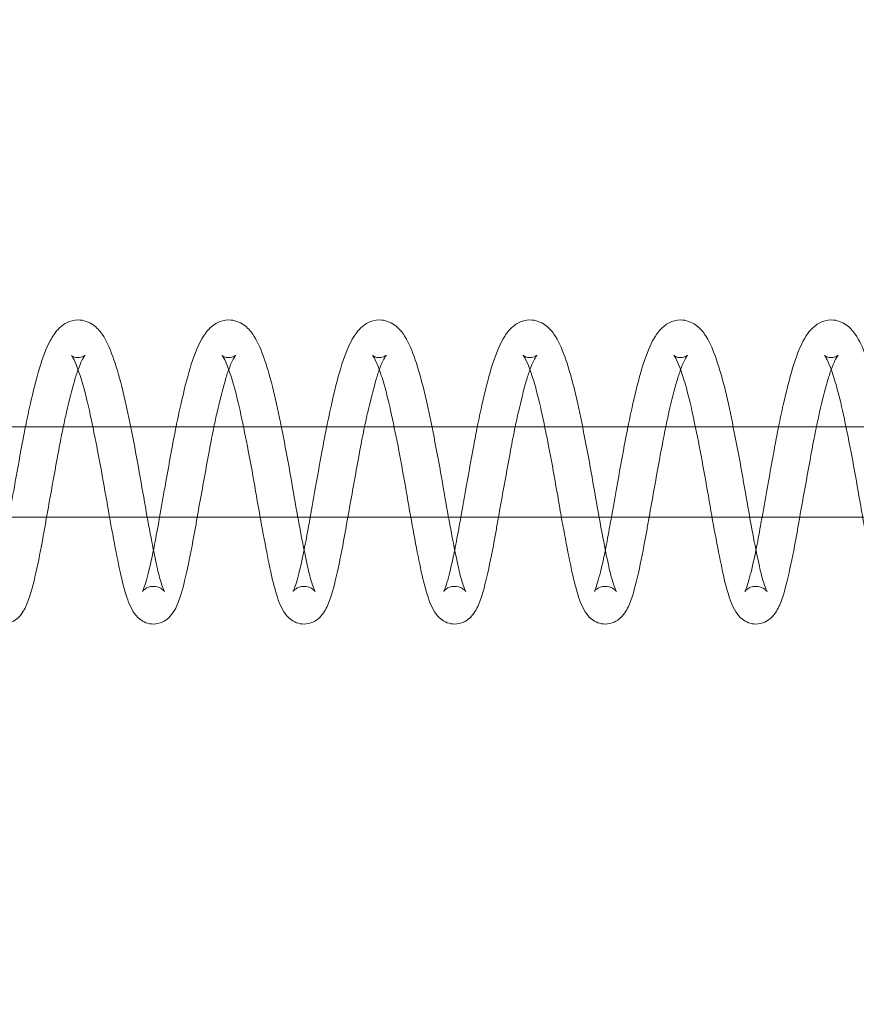
# Model space of a CAD drawing. Units: inches. Extents: x 0 to 33959, y -3197 to 3197.
# Drawn here: x 3131 to 3186, y -1045 to -980 of the extents above; entities that cross this region are included whole.
import ezdxf

# ---------------------------------------------------------------- set-up
doc = ezdxf.new("R2010")
doc.units = ezdxf.units.IN
doc.header["$MEASUREMENT"] = 0
doc.linetypes.add('ACAD_ISO03W100', pattern=[30, 12, -18])
doc.layers.add('Freespace', color=3, linetype='ACAD_ISO03W100')
doc.layers.add('Product', color=7, linetype='Continuous')

msp = doc.modelspace()

# ---------------------------------------------------------------- linework, layer by layer
at = {"layer": 'Freespace', "ltscale": 5}
msp.add_lwpolyline([(30372.178, 0, -1), (30372.178, -2000), (3908.132, -2000, -1), (3908.132, 0, -1), (3908.132, 2000), (30372.178, 2000, -1), (30372.178, 0)], format="xyb", dxfattribs=at)
at = {"layer": 'Product', "color": 0, "linetype": 'Continuous', "lineweight": 0, "extrusion": (1.22465e-16, -1, 9.95799e-17)}
for p, q in [((3018.291, -1007), (3375.563, -1007)), ((3466.617, -1013), (2929.442, -1013))]:
    msp.add_line(p, q, dxfattribs=at)
at = {"layer": 'Product', "color": 0, "linetype": 'Continuous', "lineweight": 0}
for points, knots in [([(3134.727, -999.911), (3134.458, -999.911), (3134.188, -999.983), (3133.735, -1000.216), (3133.552, -1000.373), (3133.191, -1000.762), (3133.026, -1001.016), (3132.609, -1001.796), (3132.379, -1002.401), (3131.95, -1003.828), (3131.747, -1004.652), (3131.44, -1006.013), (3131.336, -1006.5), (3131.235, -1007)], [0, 0, 0, 0, 1.239205, 1.239205, 2.493018, 2.493018, 4.278323, 4.278323, 7.379979, 7.379979, 10.474116, 10.474116, 12.067312, 12.067312, 12.067312, 12.067312]), ([(3140.467, -1017.93), (3140.467, -1017.93), (3140.467, -1017.93), (3140.464, -1017.925), (3140.44, -1017.884), (3140.365, -1017.716), (3140.305, -1017.558), (3140.152, -1017.072), (3140.053, -1016.695), (3139.836, -1015.717), (3139.704, -1015.06), (3139.428, -1013.63), (3139.282, -1012.828), (3138.988, -1011.141), (3138.834, -1010.237), (3138.506, -1008.457), (3138.333, -1007.561), (3137.99, -1005.87), (3137.816, -1005.057), (3137.439, -1003.579), (3137.238, -1002.906), (3136.825, -1001.761), (3136.614, -1001.272), (3136.16, -1000.626), (3135.971, -1000.413), (3135.455, -1000.05), (3135.097, -999.911), (3134.727, -999.911)], [2.186997, 2.186997, 2.186997, 2.186997, 2.243664, 2.243664, 3.197218, 3.197218, 4.613365, 4.613365, 6.658253, 6.658253, 9.176825, 9.176825, 11.780563, 11.780563, 14.487518, 14.487518, 17.215246, 17.215246, 19.966792, 19.966792, 22.801673, 22.801673, 25.688499, 25.688499, 27.277743, 27.277743, 28.981011, 28.981011, 28.981011, 28.981011]), ([(3144.721, -999.911), (3144.452, -999.911), (3144.182, -999.983), (3143.729, -1000.216), (3143.546, -1000.373), (3143.185, -1000.762), (3143.02, -1001.016), (3142.603, -1001.796), (3142.373, -1002.401), (3141.944, -1003.828), (3141.741, -1004.652), (3141.434, -1006.013), (3141.33, -1006.5), (3141.229, -1007)], [0, 0, 0, 0, 1.239205, 1.239205, 2.493018, 2.493018, 4.278323, 4.278323, 7.379979, 7.379979, 10.474116, 10.474116, 12.067312, 12.067312, 12.067312, 12.067312]), ([(3150.461, -1017.93), (3150.461, -1017.93), (3150.461, -1017.93), (3150.458, -1017.925), (3150.434, -1017.884), (3150.359, -1017.716), (3150.299, -1017.558), (3150.146, -1017.072), (3150.047, -1016.695), (3149.83, -1015.717), (3149.698, -1015.06), (3149.422, -1013.63), (3149.276, -1012.828), (3148.982, -1011.141), (3148.828, -1010.237), (3148.5, -1008.457), (3148.327, -1007.561), (3147.984, -1005.87), (3147.81, -1005.057), (3147.433, -1003.579), (3147.232, -1002.906), (3146.818, -1001.761), (3146.608, -1001.272), (3146.154, -1000.626), (3145.965, -1000.413), (3145.449, -1000.05), (3145.091, -999.911), (3144.721, -999.911)], [2.186997, 2.186997, 2.186997, 2.186997, 2.243664, 2.243664, 3.197218, 3.197218, 4.613365, 4.613365, 6.658253, 6.658253, 9.176825, 9.176825, 11.780563, 11.780563, 14.487518, 14.487518, 17.215246, 17.215246, 19.966792, 19.966792, 22.801673, 22.801673, 25.688499, 25.688499, 27.277743, 27.277743, 28.981011, 28.981011, 28.981011, 28.981011]), ([(3154.715, -999.911), (3154.446, -999.911), (3154.176, -999.983), (3153.723, -1000.216), (3153.54, -1000.373), (3153.178, -1000.762), (3153.014, -1001.016), (3152.597, -1001.796), (3152.367, -1002.401), (3151.938, -1003.828), (3151.735, -1004.652), (3151.428, -1006.013), (3151.324, -1006.5), (3151.223, -1007)], [0, 0, 0, 0, 1.239205, 1.239205, 2.493018, 2.493018, 4.278323, 4.278323, 7.379979, 7.379979, 10.474116, 10.474116, 12.067312, 12.067312, 12.067312, 12.067312]), ([(3160.455, -1017.93), (3160.455, -1017.93), (3160.455, -1017.93), (3160.452, -1017.925), (3160.428, -1017.884), (3160.353, -1017.716), (3160.293, -1017.558), (3160.14, -1017.072), (3160.041, -1016.695), (3159.824, -1015.717), (3159.692, -1015.06), (3159.416, -1013.63), (3159.27, -1012.828), (3158.975, -1011.141), (3158.822, -1010.237), (3158.494, -1008.457), (3158.321, -1007.561), (3157.978, -1005.87), (3157.804, -1005.057), (3157.427, -1003.579), (3157.226, -1002.906), (3156.812, -1001.761), (3156.602, -1001.272), (3156.148, -1000.626), (3155.959, -1000.413), (3155.443, -1000.05), (3155.085, -999.911), (3154.715, -999.911)], [2.186997, 2.186997, 2.186997, 2.186997, 2.243664, 2.243664, 3.197218, 3.197218, 4.613365, 4.613365, 6.658253, 6.658253, 9.176825, 9.176825, 11.780563, 11.780563, 14.487518, 14.487518, 17.215246, 17.215246, 19.966792, 19.966792, 22.801673, 22.801673, 25.688499, 25.688499, 27.277743, 27.277743, 28.981011, 28.981011, 28.981011, 28.981011]), ([(3164.709, -999.911), (3164.44, -999.911), (3164.169, -999.983), (3163.717, -1000.216), (3163.534, -1000.373), (3163.172, -1000.762), (3163.008, -1001.016), (3162.591, -1001.796), (3162.361, -1002.401), (3161.932, -1003.828), (3161.729, -1004.652), (3161.422, -1006.013), (3161.318, -1006.5), (3161.217, -1007)], [0, 0, 0, 0, 1.239205, 1.239205, 2.493018, 2.493018, 4.278323, 4.278323, 7.379979, 7.379979, 10.474116, 10.474116, 12.067312, 12.067312, 12.067312, 12.067312]), ([(3170.449, -1017.93), (3170.449, -1017.93), (3170.449, -1017.93), (3170.446, -1017.925), (3170.422, -1017.884), (3170.347, -1017.716), (3170.287, -1017.558), (3170.134, -1017.072), (3170.035, -1016.695), (3169.818, -1015.717), (3169.686, -1015.06), (3169.41, -1013.63), (3169.264, -1012.828), (3168.969, -1011.141), (3168.816, -1010.237), (3168.488, -1008.457), (3168.315, -1007.561), (3167.972, -1005.87), (3167.798, -1005.057), (3167.421, -1003.579), (3167.22, -1002.906), (3166.806, -1001.761), (3166.596, -1001.272), (3166.142, -1000.626), (3165.953, -1000.413), (3165.437, -1000.05), (3165.079, -999.911), (3164.709, -999.911)], [2.186997, 2.186997, 2.186997, 2.186997, 2.243664, 2.243664, 3.197218, 3.197218, 4.613365, 4.613365, 6.658253, 6.658253, 9.176825, 9.176825, 11.780563, 11.780563, 14.487518, 14.487518, 17.215246, 17.215246, 19.966792, 19.966792, 22.801673, 22.801673, 25.688499, 25.688499, 27.277743, 27.277743, 28.981011, 28.981011, 28.981011, 28.981011]), ([(3174.703, -999.911), (3174.434, -999.911), (3174.163, -999.983), (3173.711, -1000.216), (3173.528, -1000.373), (3173.166, -1000.762), (3173.002, -1001.016), (3172.585, -1001.796), (3172.355, -1002.401), (3171.926, -1003.828), (3171.723, -1004.652), (3171.416, -1006.013), (3171.312, -1006.5), (3171.211, -1007)], [0, 0, 0, 0, 1.239205, 1.239205, 2.493018, 2.493018, 4.278323, 4.278323, 7.379979, 7.379979, 10.474116, 10.474116, 12.067312, 12.067312, 12.067312, 12.067312]), ([(3180.443, -1017.93), (3180.443, -1017.93), (3180.443, -1017.93), (3180.44, -1017.925), (3180.416, -1017.884), (3180.341, -1017.716), (3180.281, -1017.558), (3180.128, -1017.072), (3180.029, -1016.695), (3179.812, -1015.717), (3179.68, -1015.06), (3179.404, -1013.63), (3179.258, -1012.828), (3178.963, -1011.141), (3178.81, -1010.237), (3178.482, -1008.457), (3178.309, -1007.561), (3177.966, -1005.87), (3177.792, -1005.057), (3177.415, -1003.579), (3177.214, -1002.906), (3176.8, -1001.761), (3176.59, -1001.272), (3176.136, -1000.626), (3175.947, -1000.413), (3175.431, -1000.05), (3175.073, -999.911), (3174.703, -999.911)], [2.186997, 2.186997, 2.186997, 2.186997, 2.243664, 2.243664, 3.197218, 3.197218, 4.613365, 4.613365, 6.658253, 6.658253, 9.176825, 9.176825, 11.780563, 11.780563, 14.487518, 14.487518, 17.215246, 17.215246, 19.966792, 19.966792, 22.801673, 22.801673, 25.688499, 25.688499, 27.277743, 27.277743, 28.981011, 28.981011, 28.981011, 28.981011]), ([(3184.697, -999.911), (3184.428, -999.911), (3184.157, -999.983), (3183.705, -1000.216), (3183.522, -1000.373), (3183.16, -1000.762), (3182.996, -1001.016), (3182.579, -1001.796), (3182.349, -1002.401), (3181.92, -1003.828), (3181.717, -1004.652), (3181.41, -1006.013), (3181.306, -1006.5), (3181.205, -1007)], [0, 0, 0, 0, 1.239205, 1.239205, 2.493018, 2.493018, 4.278323, 4.278323, 7.379979, 7.379979, 10.474116, 10.474116, 12.067312, 12.067312, 12.067312, 12.067312]), ([(3190.437, -1017.93), (3190.437, -1017.93), (3190.437, -1017.93), (3190.434, -1017.925), (3190.41, -1017.884), (3190.335, -1017.716), (3190.275, -1017.558), (3190.122, -1017.072), (3190.023, -1016.695), (3189.806, -1015.717), (3189.674, -1015.06), (3189.398, -1013.63), (3189.251, -1012.828), (3188.957, -1011.141), (3188.803, -1010.237), (3188.476, -1008.457), (3188.303, -1007.561), (3187.96, -1005.87), (3187.786, -1005.057), (3187.409, -1003.579), (3187.208, -1002.906), (3186.794, -1001.761), (3186.584, -1001.272), (3186.13, -1000.626), (3185.941, -1000.413), (3185.425, -1000.05), (3185.067, -999.911), (3184.697, -999.911)], [2.186997, 2.186997, 2.186997, 2.186997, 2.243664, 2.243664, 3.197218, 3.197218, 4.613365, 4.613365, 6.658253, 6.658253, 9.176825, 9.176825, 11.780563, 11.780563, 14.487518, 14.487518, 17.215246, 17.215246, 19.966792, 19.966792, 22.801673, 22.801673, 25.688499, 25.688499, 27.277743, 27.277743, 28.981011, 28.981011, 28.981011, 28.981011]), ([(3134.284, -1002.261), (3134.284, -1002.261), (3134.285, -1002.262), (3134.301, -1002.28), (3134.347, -1002.342), (3134.476, -1002.579), (3134.574, -1002.8), (3134.793, -1003.377), (3134.921, -1003.764), (3135.214, -1004.781), (3135.38, -1005.463), (3135.701, -1006.953), (3135.867, -1007.77), (3136.195, -1009.474), (3136.36, -1010.38), (3136.663, -1012.142), (3136.816, -1013.016), (3137.119, -1014.654), (3137.27, -1015.434), (3137.548, -1016.796), (3137.689, -1017.407), (3137.999, -1018.458), (3138.148, -1018.883), (3138.495, -1019.437), (3138.625, -1019.614), (3139.053, -1019.949), (3139.387, -1020.089), (3139.724, -1020.089)], [2.044321, 2.044321, 2.044321, 2.044321, 2.256874, 2.256874, 3.4619, 3.4619, 5.052661, 5.052661, 6.956817, 6.956817, 9.497095, 9.497095, 12.08139, 12.08139, 14.784592, 14.784592, 17.486845, 17.486845, 20.247195, 20.247195, 22.997211, 22.997211, 25.97376, 25.97376, 27.206187, 27.206187, 28.580651, 28.580651, 28.580651, 28.580651]), ([(3134.727, -1002.411), (3134.618, -1002.411), (3134.513, -1002.386), (3134.33, -1002.31), (3134.284, -1002.261), (3134.284, -1002.261)], [0, 0, 0, 0, 0.8447, 0.8447, 2.044321, 2.044321, 2.044321, 2.044321]), ([(3134.727, -1003.207), (3134.815, -1002.966), (3134.899, -1002.763), (3135.038, -1002.48), (3135.095, -1002.383), (3135.167, -1002.276), (3135.189, -1002.252), (3135.189, -1002.252), (3135.189, -1002.252), (3135.187, -1002.254), (3135.174, -1002.27), (3135.059, -1002.342), (3134.949, -1002.389), (3134.793, -1002.409), (3134.76, -1002.411), (3134.727, -1002.411)], [23.234478, 23.234478, 23.234478, 23.234478, 24.62122, 24.62122, 25.728615, 25.728615, 26.600943, 26.600943, 26.648216, 26.648216, 27.355961, 27.355961, 28.329808, 28.329808, 28.5863, 28.5863, 28.5863, 28.5863]), ([(3144.278, -1002.261), (3144.278, -1002.261), (3144.279, -1002.262), (3144.295, -1002.28), (3144.341, -1002.342), (3144.47, -1002.579), (3144.568, -1002.8), (3144.787, -1003.377), (3144.915, -1003.764), (3145.208, -1004.781), (3145.374, -1005.463), (3145.695, -1006.953), (3145.861, -1007.77), (3146.189, -1009.474), (3146.354, -1010.38), (3146.657, -1012.142), (3146.81, -1013.016), (3147.113, -1014.654), (3147.264, -1015.434), (3147.542, -1016.796), (3147.683, -1017.407), (3147.993, -1018.458), (3148.142, -1018.883), (3148.489, -1019.437), (3148.619, -1019.614), (3149.047, -1019.949), (3149.381, -1020.089), (3149.718, -1020.089)], [2.044321, 2.044321, 2.044321, 2.044321, 2.256874, 2.256874, 3.4619, 3.4619, 5.052661, 5.052661, 6.956817, 6.956817, 9.497095, 9.497095, 12.08139, 12.08139, 14.784592, 14.784592, 17.486845, 17.486845, 20.247195, 20.247195, 22.997211, 22.997211, 25.97376, 25.97376, 27.206187, 27.206187, 28.580651, 28.580651, 28.580651, 28.580651]), ([(3144.721, -1002.411), (3144.612, -1002.411), (3144.507, -1002.386), (3144.324, -1002.31), (3144.278, -1002.261), (3144.278, -1002.261)], [0, 0, 0, 0, 0.8447, 0.8447, 2.044321, 2.044321, 2.044321, 2.044321]), ([(3144.721, -1003.207), (3144.809, -1002.966), (3144.893, -1002.763), (3145.032, -1002.48), (3145.089, -1002.383), (3145.161, -1002.276), (3145.183, -1002.252), (3145.183, -1002.252), (3145.183, -1002.252), (3145.181, -1002.254), (3145.168, -1002.27), (3145.053, -1002.342), (3144.943, -1002.389), (3144.787, -1002.409), (3144.754, -1002.411), (3144.721, -1002.411)], [23.234478, 23.234478, 23.234478, 23.234478, 24.62122, 24.62122, 25.728615, 25.728615, 26.600943, 26.600943, 26.648216, 26.648216, 27.355961, 27.355961, 28.329808, 28.329808, 28.5863, 28.5863, 28.5863, 28.5863]), ([(3154.272, -1002.261), (3154.272, -1002.261), (3154.273, -1002.262), (3154.289, -1002.28), (3154.335, -1002.342), (3154.464, -1002.579), (3154.562, -1002.8), (3154.781, -1003.377), (3154.909, -1003.764), (3155.202, -1004.781), (3155.368, -1005.463), (3155.689, -1006.953), (3155.855, -1007.77), (3156.183, -1009.474), (3156.348, -1010.38), (3156.651, -1012.142), (3156.804, -1013.016), (3157.107, -1014.654), (3157.258, -1015.434), (3157.536, -1016.796), (3157.677, -1017.407), (3157.987, -1018.458), (3158.136, -1018.883), (3158.482, -1019.437), (3158.613, -1019.614), (3159.041, -1019.949), (3159.375, -1020.089), (3159.712, -1020.089)], [2.044321, 2.044321, 2.044321, 2.044321, 2.256874, 2.256874, 3.4619, 3.4619, 5.052661, 5.052661, 6.956817, 6.956817, 9.497095, 9.497095, 12.08139, 12.08139, 14.784592, 14.784592, 17.486845, 17.486845, 20.247195, 20.247195, 22.997211, 22.997211, 25.97376, 25.97376, 27.206187, 27.206187, 28.580651, 28.580651, 28.580651, 28.580651]), ([(3154.715, -1002.411), (3154.606, -1002.411), (3154.501, -1002.386), (3154.318, -1002.31), (3154.272, -1002.261), (3154.272, -1002.261)], [0, 0, 0, 0, 0.8447, 0.8447, 2.044321, 2.044321, 2.044321, 2.044321]), ([(3154.715, -1003.207), (3154.803, -1002.966), (3154.887, -1002.763), (3155.026, -1002.48), (3155.083, -1002.383), (3155.155, -1002.276), (3155.177, -1002.252), (3155.177, -1002.252), (3155.177, -1002.252), (3155.175, -1002.254), (3155.162, -1002.27), (3155.047, -1002.342), (3154.937, -1002.389), (3154.781, -1002.409), (3154.748, -1002.411), (3154.715, -1002.411)], [23.234478, 23.234478, 23.234478, 23.234478, 24.62122, 24.62122, 25.728615, 25.728615, 26.600943, 26.600943, 26.648216, 26.648216, 27.355961, 27.355961, 28.329808, 28.329808, 28.5863, 28.5863, 28.5863, 28.5863]), ([(3164.266, -1002.261), (3164.266, -1002.261), (3164.267, -1002.262), (3164.283, -1002.28), (3164.329, -1002.342), (3164.457, -1002.579), (3164.556, -1002.8), (3164.775, -1003.377), (3164.902, -1003.764), (3165.196, -1004.781), (3165.362, -1005.463), (3165.683, -1006.953), (3165.849, -1007.77), (3166.177, -1009.474), (3166.342, -1010.38), (3166.645, -1012.142), (3166.798, -1013.016), (3167.101, -1014.654), (3167.252, -1015.434), (3167.53, -1016.796), (3167.671, -1017.407), (3167.981, -1018.458), (3168.13, -1018.883), (3168.476, -1019.437), (3168.607, -1019.614), (3169.035, -1019.949), (3169.369, -1020.089), (3169.706, -1020.089)], [2.044321, 2.044321, 2.044321, 2.044321, 2.256874, 2.256874, 3.4619, 3.4619, 5.052661, 5.052661, 6.956817, 6.956817, 9.497095, 9.497095, 12.08139, 12.08139, 14.784592, 14.784592, 17.486845, 17.486845, 20.247195, 20.247195, 22.997211, 22.997211, 25.97376, 25.97376, 27.206187, 27.206187, 28.580651, 28.580651, 28.580651, 28.580651]), ([(3164.709, -1002.411), (3164.6, -1002.411), (3164.495, -1002.386), (3164.312, -1002.31), (3164.266, -1002.261), (3164.266, -1002.261)], [0, 0, 0, 0, 0.8447, 0.8447, 2.044321, 2.044321, 2.044321, 2.044321]), ([(3164.709, -1003.207), (3164.797, -1002.966), (3164.881, -1002.763), (3165.02, -1002.48), (3165.077, -1002.383), (3165.149, -1002.276), (3165.171, -1002.252), (3165.171, -1002.252), (3165.171, -1002.252), (3165.169, -1002.254), (3165.156, -1002.27), (3165.041, -1002.342), (3164.931, -1002.389), (3164.775, -1002.409), (3164.742, -1002.411), (3164.709, -1002.411)], [23.234478, 23.234478, 23.234478, 23.234478, 24.62122, 24.62122, 25.728615, 25.728615, 26.600943, 26.600943, 26.648216, 26.648216, 27.355961, 27.355961, 28.329808, 28.329808, 28.5863, 28.5863, 28.5863, 28.5863]), ([(3174.26, -1002.261), (3174.26, -1002.261), (3174.261, -1002.262), (3174.277, -1002.28), (3174.323, -1002.342), (3174.451, -1002.579), (3174.55, -1002.8), (3174.769, -1003.377), (3174.896, -1003.764), (3175.19, -1004.781), (3175.356, -1005.463), (3175.677, -1006.953), (3175.843, -1007.77), (3176.171, -1009.474), (3176.336, -1010.38), (3176.639, -1012.142), (3176.792, -1013.016), (3177.095, -1014.654), (3177.246, -1015.434), (3177.524, -1016.796), (3177.665, -1017.407), (3177.975, -1018.458), (3178.124, -1018.883), (3178.47, -1019.437), (3178.601, -1019.614), (3179.029, -1019.949), (3179.363, -1020.089), (3179.7, -1020.089)], [2.044321, 2.044321, 2.044321, 2.044321, 2.256874, 2.256874, 3.4619, 3.4619, 5.052661, 5.052661, 6.956817, 6.956817, 9.497095, 9.497095, 12.08139, 12.08139, 14.784592, 14.784592, 17.486845, 17.486845, 20.247195, 20.247195, 22.99721, 22.99721, 25.97376, 25.97376, 27.206187, 27.206187, 28.580651, 28.580651, 28.580651, 28.580651]), ([(3174.703, -1002.411), (3174.594, -1002.411), (3174.489, -1002.386), (3174.306, -1002.31), (3174.26, -1002.261), (3174.26, -1002.261)], [0, 0, 0, 0, 0.8447, 0.8447, 2.044321, 2.044321, 2.044321, 2.044321]), ([(3174.703, -1003.207), (3174.791, -1002.966), (3174.875, -1002.763), (3175.014, -1002.48), (3175.071, -1002.383), (3175.143, -1002.276), (3175.165, -1002.252), (3175.165, -1002.252), (3175.165, -1002.252), (3175.163, -1002.254), (3175.15, -1002.27), (3175.035, -1002.342), (3174.925, -1002.389), (3174.769, -1002.409), (3174.736, -1002.411), (3174.703, -1002.411)], [23.234478, 23.234478, 23.234478, 23.234478, 24.62122, 24.62122, 25.728615, 25.728615, 26.600943, 26.600943, 26.648216, 26.648216, 27.355961, 27.355961, 28.329808, 28.329808, 28.5863, 28.5863, 28.5863, 28.5863]), ([(3184.254, -1002.261), (3184.254, -1002.261), (3184.255, -1002.262), (3184.271, -1002.28), (3184.317, -1002.342), (3184.445, -1002.579), (3184.543, -1002.8), (3184.763, -1003.377), (3184.89, -1003.764), (3185.184, -1004.781), (3185.35, -1005.463), (3185.671, -1006.953), (3185.837, -1007.77), (3186.165, -1009.474), (3186.33, -1010.38), (3186.633, -1012.142), (3186.786, -1013.016), (3187.089, -1014.654), (3187.24, -1015.434), (3187.518, -1016.796), (3187.659, -1017.407), (3187.969, -1018.458), (3188.118, -1018.883), (3188.464, -1019.437), (3188.595, -1019.614), (3189.023, -1019.949), (3189.357, -1020.089), (3189.694, -1020.089)], [2.044321, 2.044321, 2.044321, 2.044321, 2.256874, 2.256874, 3.4619, 3.4619, 5.052661, 5.052661, 6.956817, 6.956817, 9.497095, 9.497095, 12.08139, 12.08139, 14.784592, 14.784592, 17.486845, 17.486845, 20.247195, 20.247195, 22.99721, 22.99721, 25.97376, 25.97376, 27.206187, 27.206187, 28.580651, 28.580651, 28.580651, 28.580651]), ([(3184.697, -1002.411), (3184.588, -1002.411), (3184.483, -1002.386), (3184.3, -1002.31), (3184.254, -1002.261), (3184.254, -1002.261)], [0, 0, 0, 0, 0.8447, 0.8447, 2.044321, 2.044321, 2.044321, 2.044321]), ([(3184.697, -1003.207), (3184.784, -1002.966), (3184.869, -1002.763), (3185.008, -1002.48), (3185.065, -1002.383), (3185.137, -1002.276), (3185.159, -1002.252), (3185.159, -1002.252), (3185.159, -1002.252), (3185.157, -1002.254), (3185.144, -1002.27), (3185.029, -1002.342), (3184.919, -1002.389), (3184.763, -1002.409), (3184.73, -1002.411), (3184.697, -1002.411)], [23.234478, 23.234478, 23.234478, 23.234478, 24.62122, 24.62122, 25.728615, 25.728615, 26.600943, 26.600943, 26.648216, 26.648216, 27.355961, 27.355961, 28.329808, 28.329808, 28.5863, 28.5863, 28.5863, 28.5863]), ([(3133.747, -1007), (3133.816, -1006.667), (3133.887, -1006.344), (3134.132, -1005.267), (3134.312, -1004.56), (3134.564, -1003.684), (3134.647, -1003.429), (3134.727, -1003.207)], [18.19417, 18.19417, 18.19417, 18.19417, 19.28174, 19.28174, 21.958733, 21.958733, 23.234478, 23.234478, 23.234478, 23.234478]), ([(3143.741, -1007), (3143.81, -1006.667), (3143.881, -1006.344), (3144.126, -1005.267), (3144.306, -1004.56), (3144.558, -1003.684), (3144.641, -1003.429), (3144.721, -1003.207)], [18.19417, 18.19417, 18.19417, 18.19417, 19.28174, 19.28174, 21.958733, 21.958733, 23.234478, 23.234478, 23.234478, 23.234478]), ([(3153.735, -1007), (3153.804, -1006.667), (3153.875, -1006.344), (3154.12, -1005.267), (3154.3, -1004.56), (3154.552, -1003.684), (3154.635, -1003.429), (3154.715, -1003.207)], [18.19417, 18.19417, 18.19417, 18.19417, 19.28174, 19.28174, 21.958733, 21.958733, 23.234478, 23.234478, 23.234478, 23.234478]), ([(3163.729, -1007), (3163.798, -1006.667), (3163.869, -1006.344), (3164.114, -1005.267), (3164.294, -1004.56), (3164.546, -1003.684), (3164.629, -1003.429), (3164.709, -1003.207)], [18.19417, 18.19417, 18.19417, 18.19417, 19.28174, 19.28174, 21.958733, 21.958733, 23.234478, 23.234478, 23.234478, 23.234478]), ([(3173.723, -1007), (3173.792, -1006.667), (3173.863, -1006.344), (3174.108, -1005.267), (3174.288, -1004.56), (3174.54, -1003.684), (3174.623, -1003.429), (3174.703, -1003.207)], [18.19417, 18.19417, 18.19417, 18.19417, 19.28174, 19.28174, 21.958733, 21.958733, 23.234478, 23.234478, 23.234478, 23.234478]), ([(3183.717, -1007), (3183.786, -1006.667), (3183.857, -1006.344), (3184.102, -1005.267), (3184.282, -1004.56), (3184.534, -1003.684), (3184.617, -1003.429), (3184.697, -1003.207)], [18.19417, 18.19417, 18.19417, 18.19417, 19.28174, 19.28174, 21.958733, 21.958733, 23.234478, 23.234478, 23.234478, 23.234478]), ([(3131.235, -1007), (3131.153, -1007.407), (3131.072, -1007.824), (3130.828, -1009.143), (3130.664, -1010.076), (3130.378, -1011.667), (3130.255, -1012.35), (3130.139, -1013)], [12.067312, 12.067312, 12.067312, 12.067312, 13.364789, 13.364789, 16.144612, 16.144612, 18.263284, 18.263284, 18.263284, 18.263284]), ([(3132.638, -1013), (3132.741, -1012.421), (3132.849, -1011.822), (3133.117, -1010.332), (3133.282, -1009.418), (3133.541, -1008.016), (3133.643, -1007.498), (3133.747, -1007)], [11.993144, 11.993144, 11.993144, 11.993144, 13.841417, 13.841417, 16.565759, 16.565759, 18.19417, 18.19417, 18.19417, 18.19417]), ([(3141.229, -1007), (3141.147, -1007.407), (3141.066, -1007.824), (3140.822, -1009.143), (3140.658, -1010.076), (3140.372, -1011.667), (3140.249, -1012.35), (3140.133, -1013)], [12.067312, 12.067312, 12.067312, 12.067312, 13.364789, 13.364789, 16.144612, 16.144612, 18.263284, 18.263284, 18.263284, 18.263284]), ([(3142.632, -1013), (3142.735, -1012.421), (3142.843, -1011.822), (3143.111, -1010.332), (3143.276, -1009.418), (3143.535, -1008.016), (3143.637, -1007.498), (3143.741, -1007)], [11.993144, 11.993144, 11.993144, 11.993144, 13.841417, 13.841417, 16.565759, 16.565759, 18.19417, 18.19417, 18.19417, 18.19417]), ([(3151.223, -1007), (3151.141, -1007.407), (3151.06, -1007.824), (3150.816, -1009.143), (3150.652, -1010.076), (3150.366, -1011.667), (3150.243, -1012.35), (3150.127, -1013)], [12.067312, 12.067312, 12.067312, 12.067312, 13.364789, 13.364789, 16.144612, 16.144612, 18.263284, 18.263284, 18.263284, 18.263284]), ([(3152.626, -1013), (3152.729, -1012.421), (3152.836, -1011.822), (3153.105, -1010.332), (3153.27, -1009.418), (3153.529, -1008.016), (3153.63, -1007.498), (3153.735, -1007)], [11.993144, 11.993144, 11.993144, 11.993144, 13.841417, 13.841417, 16.565759, 16.565759, 18.19417, 18.19417, 18.19417, 18.19417]), ([(3161.217, -1007), (3161.135, -1007.407), (3161.054, -1007.824), (3160.81, -1009.143), (3160.646, -1010.076), (3160.36, -1011.667), (3160.237, -1012.35), (3160.121, -1013)], [12.067312, 12.067312, 12.067312, 12.067312, 13.364789, 13.364789, 16.144612, 16.144612, 18.263284, 18.263284, 18.263284, 18.263284]), ([(3162.62, -1013), (3162.723, -1012.421), (3162.83, -1011.822), (3163.099, -1010.332), (3163.264, -1009.418), (3163.523, -1008.016), (3163.624, -1007.498), (3163.729, -1007)], [11.993144, 11.993144, 11.993144, 11.993144, 13.841417, 13.841417, 16.565759, 16.565759, 18.19417, 18.19417, 18.19417, 18.19417]), ([(3171.211, -1007), (3171.129, -1007.407), (3171.048, -1007.824), (3170.804, -1009.143), (3170.64, -1010.076), (3170.354, -1011.667), (3170.231, -1012.35), (3170.115, -1013)], [12.067312, 12.067312, 12.067312, 12.067312, 13.364789, 13.364789, 16.144612, 16.144612, 18.263284, 18.263284, 18.263284, 18.263284]), ([(3172.614, -1013), (3172.717, -1012.421), (3172.824, -1011.822), (3173.093, -1010.332), (3173.258, -1009.418), (3173.517, -1008.016), (3173.618, -1007.498), (3173.723, -1007)], [11.993144, 11.993144, 11.993144, 11.993144, 13.841417, 13.841417, 16.565759, 16.565759, 18.19417, 18.19417, 18.19417, 18.19417]), ([(3181.205, -1007), (3181.123, -1007.407), (3181.042, -1007.824), (3180.798, -1009.143), (3180.634, -1010.076), (3180.348, -1011.667), (3180.225, -1012.35), (3180.109, -1013)], [12.067312, 12.067312, 12.067312, 12.067312, 13.364789, 13.364789, 16.144612, 16.144612, 18.263284, 18.263284, 18.263284, 18.263284]), ([(3182.608, -1013), (3182.711, -1012.421), (3182.818, -1011.822), (3183.087, -1010.332), (3183.252, -1009.418), (3183.511, -1008.016), (3183.612, -1007.498), (3183.717, -1007)], [11.993144, 11.993144, 11.993144, 11.993144, 13.841417, 13.841417, 16.565759, 16.565759, 18.19417, 18.19417, 18.19417, 18.19417]), ([(3129.73, -1020.089), (3129.936, -1020.089), (3130.142, -1020.04), (3130.49, -1019.883), (3130.635, -1019.777), (3130.897, -1019.53), (3131.003, -1019.386), (3131.261, -1018.966), (3131.377, -1018.679), (3131.665, -1017.809), (3131.822, -1017.172), (3132.154, -1015.665), (3132.319, -1014.808), (3132.531, -1013.606), (3132.584, -1013.306), (3132.638, -1013)], [0, 0, 0, 0, 0.841635, 0.841635, 1.680288, 1.680288, 2.736464, 2.736464, 4.738094, 4.738094, 7.963789, 7.963789, 11.016837, 11.016837, 11.993144, 11.993144, 11.993144, 11.993144]), ([(3139.724, -1020.089), (3139.93, -1020.089), (3140.136, -1020.04), (3140.484, -1019.883), (3140.629, -1019.777), (3140.891, -1019.53), (3140.997, -1019.386), (3141.255, -1018.966), (3141.371, -1018.679), (3141.659, -1017.809), (3141.816, -1017.172), (3142.148, -1015.665), (3142.313, -1014.808), (3142.525, -1013.606), (3142.578, -1013.306), (3142.632, -1013)], [0, 0, 0, 0, 0.841635, 0.841635, 1.680288, 1.680288, 2.736464, 2.736464, 4.738094, 4.738094, 7.963789, 7.963789, 11.016837, 11.016837, 11.993144, 11.993144, 11.993144, 11.993144]), ([(3140.133, -1013), (3140.098, -1013.193), (3140.064, -1013.382), (3139.929, -1014.138), (3139.829, -1014.681), (3139.729, -1015.176)], [18.263284, 18.263284, 18.263284, 18.263284, 18.891229, 18.891229, 20.813104, 20.813104, 20.813104, 20.813104]), ([(3149.718, -1020.089), (3149.924, -1020.089), (3150.13, -1020.04), (3150.478, -1019.883), (3150.623, -1019.777), (3150.885, -1019.53), (3150.991, -1019.386), (3151.249, -1018.966), (3151.365, -1018.679), (3151.653, -1017.809), (3151.81, -1017.172), (3152.142, -1015.665), (3152.307, -1014.808), (3152.519, -1013.606), (3152.572, -1013.306), (3152.626, -1013)], [0, 0, 0, 0, 0.841635, 0.841635, 1.680288, 1.680288, 2.736464, 2.736464, 4.738094, 4.738094, 7.963789, 7.963789, 11.016837, 11.016837, 11.993144, 11.993144, 11.993144, 11.993144]), ([(3150.127, -1013), (3150.092, -1013.193), (3150.058, -1013.382), (3149.923, -1014.138), (3149.823, -1014.681), (3149.723, -1015.176)], [18.263284, 18.263284, 18.263284, 18.263284, 18.891229, 18.891229, 20.813104, 20.813104, 20.813104, 20.813104]), ([(3159.712, -1020.089), (3159.918, -1020.089), (3160.124, -1020.04), (3160.472, -1019.883), (3160.616, -1019.777), (3160.879, -1019.53), (3160.984, -1019.386), (3161.243, -1018.966), (3161.359, -1018.679), (3161.647, -1017.809), (3161.804, -1017.172), (3162.136, -1015.665), (3162.301, -1014.808), (3162.513, -1013.606), (3162.566, -1013.306), (3162.62, -1013)], [0, 0, 0, 0, 0.841635, 0.841635, 1.680288, 1.680288, 2.736464, 2.736464, 4.738094, 4.738094, 7.963789, 7.963789, 11.016837, 11.016837, 11.993144, 11.993144, 11.993144, 11.993144]), ([(3160.121, -1013), (3160.086, -1013.193), (3160.052, -1013.382), (3159.917, -1014.138), (3159.817, -1014.681), (3159.717, -1015.176)], [18.263284, 18.263284, 18.263284, 18.263284, 18.891229, 18.891229, 20.813104, 20.813104, 20.813104, 20.813104]), ([(3169.706, -1020.089), (3169.912, -1020.089), (3170.118, -1020.04), (3170.465, -1019.883), (3170.61, -1019.777), (3170.873, -1019.53), (3170.978, -1019.386), (3171.237, -1018.966), (3171.353, -1018.679), (3171.641, -1017.809), (3171.798, -1017.172), (3172.13, -1015.665), (3172.295, -1014.808), (3172.507, -1013.606), (3172.56, -1013.306), (3172.614, -1013)], [0, 0, 0, 0, 0.841635, 0.841635, 1.680288, 1.680288, 2.736464, 2.736464, 4.738094, 4.738094, 7.963789, 7.963789, 11.016837, 11.016837, 11.993144, 11.993144, 11.993144, 11.993144]), ([(3170.115, -1013), (3170.08, -1013.193), (3170.046, -1013.382), (3169.911, -1014.138), (3169.811, -1014.681), (3169.711, -1015.176)], [18.263284, 18.263284, 18.263284, 18.263284, 18.891229, 18.891229, 20.813104, 20.813104, 20.813104, 20.813104]), ([(3179.7, -1020.089), (3179.906, -1020.089), (3180.112, -1020.04), (3180.459, -1019.883), (3180.604, -1019.777), (3180.866, -1019.53), (3180.972, -1019.386), (3181.23, -1018.966), (3181.347, -1018.679), (3181.635, -1017.809), (3181.792, -1017.172), (3182.124, -1015.665), (3182.289, -1014.808), (3182.501, -1013.606), (3182.554, -1013.306), (3182.608, -1013)], [0, 0, 0, 0, 0.841635, 0.841635, 1.680288, 1.680288, 2.736464, 2.736464, 4.738094, 4.738094, 7.963789, 7.963789, 11.016837, 11.016837, 11.993144, 11.993144, 11.993144, 11.993144]), ([(3180.109, -1013), (3180.074, -1013.193), (3180.04, -1013.382), (3179.905, -1014.138), (3179.805, -1014.681), (3179.705, -1015.176)], [18.263284, 18.263284, 18.263284, 18.263284, 18.891229, 18.891229, 20.813104, 20.813104, 20.813104, 20.813104]), ([(3139.729, -1015.176), (3139.687, -1015.386), (3139.645, -1015.588), (3139.469, -1016.4), (3139.334, -1016.934), (3139.16, -1017.519), (3139.108, -1017.674), (3139.038, -1017.846), (3139.014, -1017.894), (3139.001, -1017.916), (3139, -1017.918), (3139, -1017.918), (3139.007, -1017.907), (3139.045, -1017.862), (3139.077, -1017.829), (3139.204, -1017.728), (3139.331, -1017.655), (3139.561, -1017.599), (3139.642, -1017.589), (3139.724, -1017.589)], [20.813104, 20.813104, 20.813104, 20.813104, 21.628442, 21.628442, 24.265773, 24.265773, 25.549477, 25.549477, 26.455458, 26.455458, 26.691817, 26.691817, 27.211944, 27.211944, 27.73765, 27.73765, 28.563545, 28.563545, 28.960677, 28.960677, 28.960677, 28.960677]), ([(3149.723, -1015.176), (3149.681, -1015.386), (3149.639, -1015.588), (3149.463, -1016.4), (3149.328, -1016.934), (3149.154, -1017.519), (3149.102, -1017.674), (3149.032, -1017.846), (3149.008, -1017.894), (3148.995, -1017.916), (3148.994, -1017.918), (3148.994, -1017.918), (3149.001, -1017.907), (3149.039, -1017.862), (3149.07, -1017.829), (3149.198, -1017.728), (3149.325, -1017.655), (3149.555, -1017.599), (3149.636, -1017.589), (3149.718, -1017.589)], [20.813104, 20.813104, 20.813104, 20.813104, 21.628442, 21.628442, 24.265773, 24.265773, 25.549477, 25.549477, 26.455458, 26.455458, 26.691817, 26.691817, 27.211944, 27.211944, 27.73765, 27.73765, 28.563545, 28.563545, 28.960677, 28.960677, 28.960677, 28.960677]), ([(3159.717, -1015.176), (3159.675, -1015.386), (3159.633, -1015.588), (3159.457, -1016.4), (3159.322, -1016.934), (3159.148, -1017.519), (3159.096, -1017.674), (3159.026, -1017.846), (3159.001, -1017.894), (3158.989, -1017.916), (3158.988, -1017.918), (3158.988, -1017.918), (3158.995, -1017.907), (3159.033, -1017.862), (3159.064, -1017.829), (3159.192, -1017.728), (3159.319, -1017.655), (3159.549, -1017.599), (3159.63, -1017.589), (3159.712, -1017.589)], [20.813104, 20.813104, 20.813104, 20.813104, 21.628442, 21.628442, 24.265773, 24.265773, 25.549477, 25.549477, 26.455458, 26.455458, 26.691817, 26.691817, 27.211944, 27.211944, 27.73765, 27.73765, 28.563545, 28.563545, 28.960677, 28.960677, 28.960677, 28.960677]), ([(3169.711, -1015.176), (3169.669, -1015.386), (3169.627, -1015.588), (3169.45, -1016.4), (3169.316, -1016.934), (3169.142, -1017.519), (3169.09, -1017.674), (3169.02, -1017.846), (3168.995, -1017.894), (3168.983, -1017.916), (3168.982, -1017.918), (3168.982, -1017.918), (3168.989, -1017.907), (3169.027, -1017.862), (3169.058, -1017.829), (3169.185, -1017.728), (3169.313, -1017.655), (3169.543, -1017.599), (3169.624, -1017.589), (3169.706, -1017.589)], [20.813104, 20.813104, 20.813104, 20.813104, 21.628442, 21.628442, 24.265773, 24.265773, 25.549477, 25.549477, 26.455458, 26.455458, 26.691817, 26.691817, 27.211944, 27.211944, 27.73765, 27.73765, 28.563545, 28.563545, 28.960677, 28.960677, 28.960677, 28.960677]), ([(3179.705, -1015.176), (3179.663, -1015.386), (3179.621, -1015.588), (3179.444, -1016.4), (3179.31, -1016.934), (3179.136, -1017.519), (3179.084, -1017.674), (3179.014, -1017.846), (3178.989, -1017.894), (3178.977, -1017.916), (3178.976, -1017.918), (3178.976, -1017.918), (3178.983, -1017.907), (3179.021, -1017.862), (3179.052, -1017.829), (3179.179, -1017.728), (3179.307, -1017.655), (3179.537, -1017.599), (3179.618, -1017.589), (3179.7, -1017.589)], [20.813104, 20.813104, 20.813104, 20.813104, 21.628442, 21.628442, 24.265773, 24.265773, 25.549477, 25.549477, 26.455458, 26.455458, 26.691817, 26.691817, 27.211944, 27.211944, 27.73765, 27.73765, 28.563545, 28.563545, 28.960677, 28.960677, 28.960677, 28.960677]), ([(3139.724, -1017.589), (3139.901, -1017.589), (3140.081, -1017.642), (3140.324, -1017.777), (3140.403, -1017.854), (3140.459, -1017.917), (3140.467, -1017.93), (3140.467, -1017.93)], [0, 0, 0, 0, 0.864597, 0.864597, 1.62795, 1.62795, 2.186997, 2.186997, 2.186997, 2.186997]), ([(3149.718, -1017.589), (3149.895, -1017.589), (3150.075, -1017.642), (3150.318, -1017.777), (3150.397, -1017.854), (3150.453, -1017.917), (3150.461, -1017.93), (3150.461, -1017.93)], [0, 0, 0, 0, 0.864597, 0.864597, 1.62795, 1.62795, 2.186997, 2.186997, 2.186997, 2.186997]), ([(3159.712, -1017.589), (3159.889, -1017.589), (3160.069, -1017.642), (3160.312, -1017.777), (3160.391, -1017.854), (3160.447, -1017.917), (3160.455, -1017.93), (3160.455, -1017.93)], [0, 0, 0, 0, 0.864597, 0.864597, 1.62795, 1.62795, 2.186997, 2.186997, 2.186997, 2.186997]), ([(3169.706, -1017.589), (3169.883, -1017.589), (3170.063, -1017.642), (3170.306, -1017.777), (3170.385, -1017.854), (3170.441, -1017.917), (3170.449, -1017.93), (3170.449, -1017.93)], [0, 0, 0, 0, 0.864597, 0.864597, 1.62795, 1.62795, 2.186997, 2.186997, 2.186997, 2.186997]), ([(3179.7, -1017.589), (3179.877, -1017.589), (3180.057, -1017.642), (3180.3, -1017.777), (3180.379, -1017.854), (3180.435, -1017.917), (3180.443, -1017.93), (3180.443, -1017.93)], [0, 0, 0, 0, 0.864597, 0.864597, 1.62795, 1.62795, 2.186997, 2.186997, 2.186997, 2.186997])]:
    msp.add_open_spline(points, degree=3, knots=knots, dxfattribs=at)

doc.saveas('drawing.dxf')
